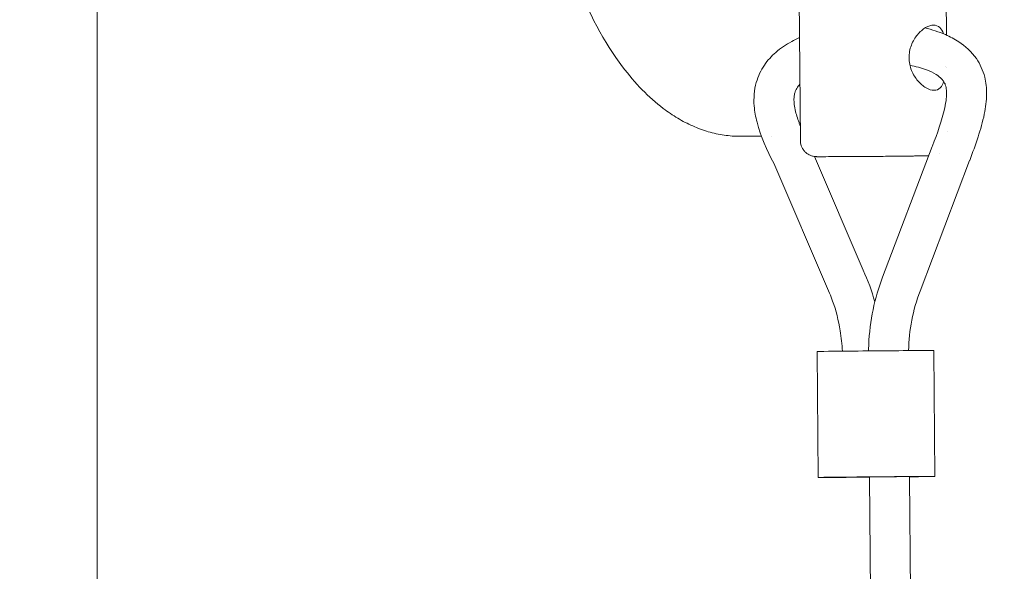
# Model space of a CAD drawing. Units: millimetres. Extents: x -1078 to 27542, y -2203 to 24630.
# Drawn here: x 8308 to 8429, y 1295 to 1362 of the extents above; entities that cross this region are included whole.
import ezdxf

# ---------------------------------------------------------------- set-up
doc = ezdxf.new("R2010")
doc.units = ezdxf.units.MM
doc.styles.get("Standard").update_dxf_attribs({"font": 'arial.ttf'})
doc.dimstyles.new('OLCU', dxfattribs={"dimtxt": 300, "dimasz": 225, "dimexe": 0.18, "dimexo": 0.0625, "dimgap": 80, "dimtad": 1, "dimdec": 0, "dimlfac": 0.1, "dimrnd": 5, "dimzin": 0, "dimdsep": 46, "dimtxsty": 'Standard', "dimcen": 0.09, "dimse1": 1, "dimse2": 1, "dimadec": 0, "dimazin": 0, "dimtfac": 1, "dimtdec": 0, "dimtofl": 0, "dimtmove": 0, "dimatfit": 3, "dimfxl": 1, "dimtolj": 1, "dimtzin": 0, "dimarcsym": 0})

# ---------------------------------------------------------------- blocks, each defined once
blk = doc.blocks.new('*D6')
at = {"color": 0, "lineweight": -2, "transparency": 16777216}
blk.add_line((206.31, 7022.36), (13074.55, 7022.36), dxfattribs=at)
at = {"color": 0, "transparency": 16777216}
for points in [[(206.31, 7055.69), (206.31, 6989.03), (6.31, 7022.36)], [(13074.55, 7055.69), (13074.55, 6989.03), (13274.55, 7022.36)]]:
    blk.add_solid(points, dxfattribs=at)
at = {"layer": 'Defpoints', "color": 0, "transparency": 16777216}
for p in [(13274.55, 7022.36), (13274.55, 516.95), (6.31, -2202.77)]:
    blk.add_point(p, dxfattribs=at)
at = {"color": 0, "transparency": 16777216, "insert": (6640.43, 7255.63), "char_height": 300, "attachment_point": 5}
blk.add_mtext('\\A1;1325', dxfattribs=at)

msp = doc.modelspace()

# ---------------------------------------------------------------- linework, layer by layer
at = {"color": 0, "linetype": 'Continuous', "lineweight": 0, "extrusion": (0, 1, 0)}
for p, q in [((8317.4, 1531.17), (8317.4, 1080.64)), ((8403.56, 1347.37), (8403.41, 1366.62)), ((8421.46, 1360.28), (8421.41, 1366.76)), ((8421.49, 1356.28), (8421.49, 1356.28)), ((8421.55, 1348.46), (8421.55, 1348.46)), ((8398.79, 1347.88), (8396.19, 1347.88)), ((8400.02, 1347.88), (8400.02, 1347.88)), ((8419.71, 1346.63), (8413.62, 1330.62)), ((8419.74, 1346.71), (8419.71, 1346.63)), ((8411.26, 1331.47), (8405.27, 1345.41)), ((8424.29, 1344.92), (8418.21, 1328.92)), ((8407.14, 1328.67), (8400.3, 1344.59)), ((8405.62, 1321.51), (8405.74, 1306.09)), ((8419.9, 1321.62), (8420.02, 1306.2)), ((8412.02, 1306.15), (8413.89, 1068.92)), ((8416.93, 1306.18), (8418.79, 1068.6))]:
    msp.add_line(p, q, dxfattribs=at)
at = {"color": 0, "linetype": 'Continuous', "lineweight": 0, "extrusion": (0, 0, -1)}
msp.add_ellipse((8415.91, 1329.77), major_axis=(2.3, -0.85), ratio=0.240144, start_param=0.002296, end_param=0.00235, dxfattribs=at)
at = {"color": 0, "linetype": 'Continuous', "lineweight": 0}
for centre, major_axis, start_param, end_param in [((8412.76, 1321.57), (-7.14, -0.06), -2.540568, 0), ((8412.76, 1321.57), (7.14, 0.06), 0, 0.601025), ((8412.88, 1306.14), (-7.14, -0.06), -2.540568, 0.601025), ((8412.88, 1306.14), (7.14, 0.06), -0.968847, 0.601025), ((8412.88, 1306.14), (7.14, 0.06), -2.540568, -1.690956), ((8412.88, 1306.14), (-4.5, -0.04), -2.540568, 0.601025), ((8412.88, 1306.14), (4.5, 0.04), -2.540568, -1.762246), ((8412.88, 1306.14), (4.5, 0.04), -0.453622, 0.601025)]:
    msp.add_ellipse(centre, major_axis=major_axis, ratio=0.003123, start_param=start_param, end_param=end_param, dxfattribs=at)
for points, knots in [([(8396.19, 1444.88), (8393.6, 1444.88), (8391.03, 1444.12), (8386.06, 1441.2), (8383.68, 1438.93), (8379.33, 1433.03), (8377.38, 1429.32), (8374.22, 1420.91), (8372.99, 1416.22), (8371.37, 1406.37), (8370.96, 1401.2), (8371, 1390.9), (8371.44, 1385.76), (8373.12, 1375.99), (8374.36, 1371.36), (8377.57, 1363.05), (8379.53, 1359.38), (8383.31, 1354.37), (8384.98, 1352.65), (8386.76, 1351.3)], [5.074614, 5.074614, 5.074614, 5.074614, 5.359974, 5.359974, 5.669652, 5.669652, 5.998497, 5.998497, 6.326591, 6.326591, 6.652433, 6.652433, 6.977551, 6.977551, 7.303455, 7.303455, 7.631643, 7.631643, 7.853982, 7.853982, 7.853982, 7.853982]), ([(8416.87, 1357.5), (8416.86, 1358.01), (8416.96, 1358.55), (8417.34, 1359.54), (8417.61, 1359.98), (8418.19, 1360.69), (8418.54, 1361), (8419.24, 1361.41), (8419.58, 1361.52), (8420.16, 1361.52), (8420.42, 1361.41), (8420.82, 1361.02), (8420.97, 1360.75), (8421.07, 1360.44)], [0, 0, 0, 0, 0.1531575, 0.1531575, 0.3063149, 0.3063149, 0.4592266, 0.4592266, 0.6121382, 0.6121382, 0.7650498, 0.7650498, 0.9034507, 0.9034507, 0.9034507, 0.9034507]), ([(8418.81, 1361.16), (8419.66, 1360.96), (8420.5, 1360.69), (8421.88, 1360.1), (8422.43, 1359.81), (8423.76, 1358.94), (8424.53, 1358.24), (8425.58, 1356.73), (8425.93, 1355.95), (8426.3, 1354.47), (8426.37, 1353.77), (8426.36, 1352.24), (8426.25, 1351.41), (8425.89, 1349.65), (8425.62, 1348.72), (8425.01, 1346.84), (8424.65, 1345.88), (8424.3, 1344.93)], [1.999591, 1.999591, 1.999591, 1.999591, 5.004111, 5.004111, 7.042421, 7.042421, 10.193827, 10.193827, 12.72111, 12.72111, 14.796155, 14.796155, 17.290828, 17.290828, 20.222909, 20.222909, 23.362342, 23.362342, 23.362342, 23.362342]), ([(8400.3, 1344.58), (8399.47, 1346.16), (8398.7, 1347.83), (8398.08, 1350.27), (8397.95, 1350.93), (8397.82, 1352.56), (8397.9, 1353.56), (8398.37, 1355.24), (8398.71, 1355.97), (8399.54, 1357.19), (8400.02, 1357.71), (8401.15, 1358.69), (8401.81, 1359.13), (8402.81, 1359.67), (8403.13, 1359.83), (8403.46, 1359.97)], [0, 0, 0, 0, 5.59555, 5.59555, 7.612443, 7.612443, 10.506336, 10.506336, 12.887826, 12.887826, 15.087194, 15.087194, 17.656967, 17.656967, 18.861592, 18.861592, 18.861592, 18.861592]), ([(8421.12, 1354.6), (8421.02, 1354.29), (8420.88, 1354.01), (8420.49, 1353.62), (8420.22, 1353.52), (8419.64, 1353.52), (8419.3, 1353.62), (8418.6, 1354.02), (8418.24, 1354.33), (8417.65, 1355.03), (8417.37, 1355.47), (8416.98, 1356.45), (8416.87, 1356.99), (8416.87, 1357.5)], [1.5440645, 1.5440645, 1.5440645, 1.5440645, 1.683503, 1.683503, 1.8364146, 1.8364146, 1.9893262, 1.9893262, 2.1422379, 2.1422379, 2.2953953, 2.2953953, 2.4485528, 2.4485528, 2.4485528, 2.4485528]), ([(8419.75, 1346.73), (8420.31, 1348.25), (8420.89, 1349.77), (8421.32, 1351.75), (8421.39, 1352.13), (8421.46, 1352.74), (8421.47, 1352.96), (8421.47, 1353.41), (8421.45, 1353.65), (8421.38, 1353.98), (8421.35, 1354.09), (8421.26, 1354.34), (8421.2, 1354.46), (8421.06, 1354.69), (8420.98, 1354.79), (8420.69, 1355.11), (8420.46, 1355.28), (8419.83, 1355.68), (8419.42, 1355.87), (8418.36, 1356.28), (8417.67, 1356.45), (8416.98, 1356.58)], [0, 0, 0, 0, 5.005769, 5.005769, 6.173479, 6.173479, 6.846454, 6.846454, 7.532909, 7.532909, 7.899072, 7.899072, 8.405233, 8.405233, 8.943459, 8.943459, 10.152483, 10.152483, 11.89795, 11.89795, 14.57866, 14.57866, 14.57866, 14.57866]), ([(8403.5, 1354.26), (8403.36, 1354.11), (8403.23, 1353.94), (8403.06, 1353.66), (8403.01, 1353.56), (8402.92, 1353.35), (8402.88, 1353.23), (8402.82, 1352.94), (8402.79, 1352.77), (8402.77, 1352.41), (8402.77, 1352.21), (8402.81, 1351.72), (8402.86, 1351.42), (8403.03, 1350.6), (8403.2, 1350.07), (8403.44, 1349.44), (8403.49, 1349.31), (8403.54, 1349.18)], [32.348094, 32.348094, 32.348094, 32.348094, 33.153634, 33.153634, 33.547349, 33.547349, 33.957416, 33.957416, 34.464191, 34.464191, 35.05995, 35.05995, 35.947112, 35.947112, 37.635469, 37.635469, 38.068636, 38.068636, 38.068636, 38.068636]), ([(8386.76, 1351.3), (8387.34, 1350.86), (8387.93, 1350.46), (8389.14, 1349.74), (8389.75, 1349.42), (8391, 1348.87), (8391.64, 1348.63), (8392.92, 1348.26), (8393.57, 1348.12), (8394.88, 1347.93), (8395.53, 1347.88), (8396.19, 1347.88)], [1.5707963, 1.5707963, 1.5707963, 1.5707963, 1.6432414, 1.6432414, 1.7156865, 1.7156865, 1.7881316, 1.7881316, 1.8605767, 1.8605767, 1.9330218, 1.9330218, 1.9330218, 1.9330218]), ([(8416.54, 1345.46), (8415.92, 1345.45), (8415.23, 1345.44), (8413.79, 1345.43), (8413.04, 1345.42), (8411.55, 1345.41), (8410.8, 1345.41), (8409.4, 1345.4), (8408.74, 1345.39), (8407.58, 1345.39), (8407.07, 1345.39), (8406.26, 1345.38), (8405.95, 1345.38), (8405.68, 1345.38), (8405.63, 1345.38), (8405.55, 1345.39), (8405.53, 1345.39), (8405.47, 1345.39), (8405.45, 1345.39), (8405.38, 1345.4), (8405.35, 1345.4), (8405.26, 1345.41), (8405.22, 1345.41), (8405.09, 1345.44), (8405.02, 1345.46), (8404.83, 1345.52), (8404.72, 1345.56), (8404.42, 1345.74), (8404.31, 1345.81), (8404.1, 1346.01), (8404.01, 1346.11), (8403.8, 1346.4), (8403.68, 1346.64), (8403.58, 1347.07), (8403.56, 1347.22), (8403.56, 1347.37)], [0, 0, 0, 0, 0.320672, 0.320672, 0.641019, 0.641019, 0.961305, 0.961305, 1.281697, 1.281697, 1.602547, 1.602547, 1.925687, 1.925687, 2.048754, 2.048754, 2.110288, 2.110288, 2.136585, 2.136585, 2.149321, 2.149321, 2.157931, 2.157931, 2.162781, 2.162781, 2.16684, 2.16684, 2.168599, 2.168599, 2.16963, 2.16963, 2.171121, 2.171121, 2.171821, 2.171821, 2.171821, 2.171821]), ([(8419.27, 1345.49), (8419.17, 1345.49), (8419.05, 1345.49), (8418.87, 1345.48), (8418.82, 1345.48), (8418.71, 1345.48), (8418.65, 1345.48), (8418.54, 1345.48), (8418.47, 1345.48), (8418.35, 1345.48), (8418.28, 1345.47), (8418.15, 1345.47), (8418.08, 1345.47), (8417.94, 1345.47), (8417.86, 1345.47), (8417.71, 1345.47), (8417.63, 1345.47), (8417.47, 1345.47), (8417.39, 1345.46), (8417.06, 1345.46), (8416.81, 1345.46), (8416.54, 1345.46)], [5.6161582, 5.6161582, 5.6161582, 5.6161582, 5.7544665, 5.7544665, 5.8028319, 5.8028319, 5.8514288, 5.8514288, 5.9000336, 5.9000336, 5.9484207, 5.9484207, 5.9967905, 5.9967905, 6.0453906, 6.0453906, 6.0939945, 6.0939945, 6.142375, 6.142375, 6.2831853, 6.2831853, 6.2831853, 6.2831853]), ([(8411.93, 1322.36), (8412, 1323.8), (8412.17, 1325.24), (8412.74, 1328), (8413.13, 1329.34), (8413.62, 1330.62)], [0, 0, 0, 0, 4.322129, 4.322129, 8.533217, 8.533217, 8.533217, 8.533217]), ([(8408.7, 1321.55), (8408.66, 1322.39), (8408.57, 1323.23), (8408.23, 1325.3), (8407.92, 1326.53), (8407.39, 1328.02), (8407.27, 1328.35), (8407.14, 1328.67)], [1.291021, 1.291021, 1.291021, 1.291021, 3.802982, 3.802982, 7.630797, 7.630797, 8.71229, 8.71229, 8.71229, 8.71229]), ([(8418.21, 1328.92), (8417.78, 1327.78), (8417.43, 1326.57), (8416.97, 1324.12), (8416.84, 1322.87), (8416.81, 1321.62)], [0, 0, 0, 0, 3.803643, 3.803643, 7.558948, 7.558948, 7.558948, 7.558948])]:
    msp.add_open_spline(points, degree=3, knots=knots, dxfattribs=at)
for points in [[(8421.37, 1356.42), (8421.37, 1356.42), (8421.37, 1356.42), (8421.37, 1356.42)], [(8419.71, 1346.63), (8419.71, 1346.63), (8419.71, 1346.63), (8419.71, 1346.63)], [(8420.58, 1345.78), (8420.58, 1345.78), (8420.58, 1345.78), (8420.58, 1345.78)], [(8411.26, 1331.48), (8411.83, 1330.23), (8412.31, 1328.92), (8412.67, 1327.58)], [(8413.62, 1330.62), (8413.62, 1330.62), (8413.62, 1330.62), (8413.62, 1330.62)], [(8411.91, 1321.58), (8411.92, 1321.84), (8411.92, 1322.1), (8411.93, 1322.36)]]:
    msp.add_open_spline(points, degree=3, dxfattribs=at)

# ---------------------------------------------------------------- dimensions: what is measured, and where the dimension line sits
dim = msp.add_linear_dim(base=(13274.55, 7022.36), p1=(6.31, -2202.77), p2=(13274.55, 516.95), dimstyle='OLCU', override={"dimasz": 200})
dim.commit()
dim.dimension.update_dxf_attribs({"geometry": '*D6', "text_midpoint": (6640.43, 7255.63)})

doc.saveas('drawing.dxf')
